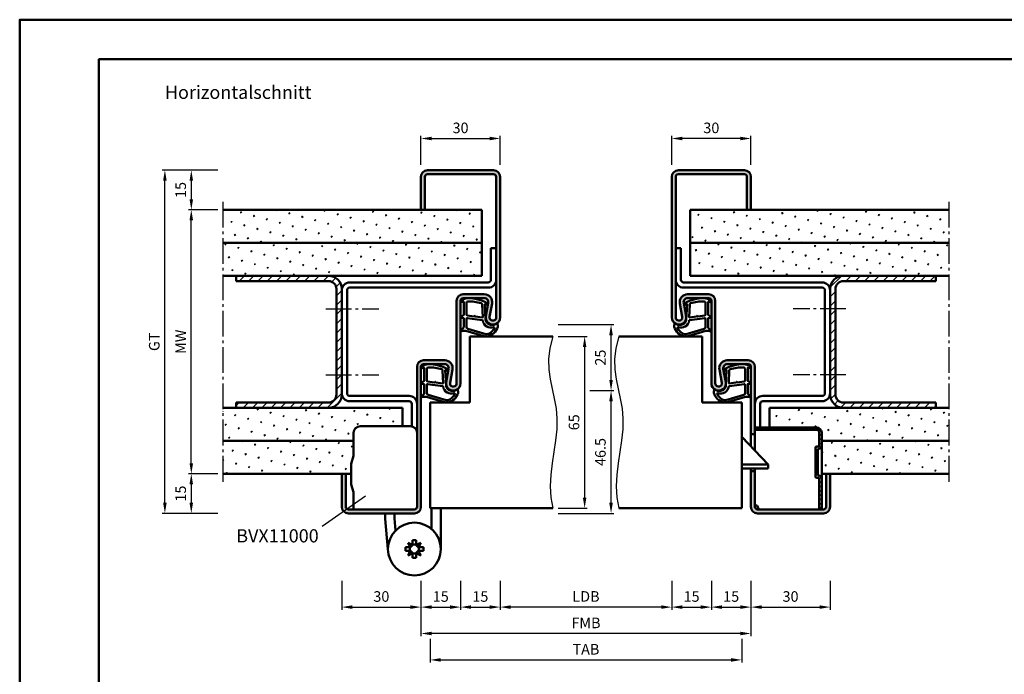
# Model space of a CAD drawing. Units: millimetres. Extents: x 0 to 2520, y -40 to 446.
# Drawn here: x 1890 to 2263, y 198 to 446 of the extents above; entities that cross this region are included whole.
import ezdxf

# ---------------------------------------------------------------- set-up
doc = ezdxf.new("R2010")
doc.units = ezdxf.units.MM
doc.linetypes.add('AM_DIN_G_W050', pattern=[13.75, 9.75, -1.5, 1, -1.5])
for name, color, linetype, lineweight in [('AM_0', 7, 'Continuous', 50), ('AM_1', 14, 'Continuous', 50), ('AM_4', 3, 'Continuous', 25), ('AM_5', 3, 'Continuous', 25), ('AM_6', 2, 'Continuous', 35), ('AM_7', 4, 'AM_DIN_G_W050', 25), ('AM_8', 1, 'Continuous', 25), ('AM_BOR', 7, 'Continuous', 50)]:
    doc.layers.add(name, color=color, linetype=linetype, lineweight=lineweight)
doc.layers.add('AM_12', color=7, linetype='Continuous', lineweight=50, plot=False)
doc.styles.get("Standard").update_dxf_attribs({"font": 'isocp.shx'})
doc.dimstyles.new('AM_DIN$0', dxfattribs={"dimtxt": 4, "dimasz": 4, "dimexe": 1, "dimexo": 2, "dimgap": 1.5, "dimtad": 1, "dimdsep": 46, "dimtxsty": 'Standard', "dimcen": 0, "dimclrd": 256, "dimclre": 256, "dimclrt": 2, "dimazin": 2, "dimtp": 0.1, "dimtm": 0.1, "dimtfac": 0.71, "dimtmove": 0, "dimatfit": 3, "dimfxl": 0, "dimlwd": -1, "dimlwe": -1, "dimarcsym": 0})
pattern_1 = [(45, (785, -580.0036), (-1.314801, 4.906903), [0.635, -4.445]), (135, (785.2245, -579.779), (-4.9069032, 1.3148007), [0.3175, -8.481318]), (135, (785.2806, -579.723), (-4.9069032, 1.3148007), [0.254, -8.544818]), (135, (785.1684, -579.8352), (-4.9069032, 1.3148007), [0.254, -8.544818]), (105, (785.3368, -579.667), (-4.906903, 1.314801), [0.2032, -4.8768]), (165, (785.1123, -579.8913), (-3.592102, -3.592102), [0.2032, -4.8768])]
pattern_2 = [(45, (785, -580.0036), (-1.767767, 1.767767), [])]

# ---------------------------------------------------------------- blocks, each defined once
blk = doc.blocks.new('DIN_A3_BOS')
at = {"layer": 'AM_12'}
blk.add_lwpolyline([(0, 0), (420, 0), (420, 297), (0, 297)], close=True, dxfattribs=at)
at = {"layer": 'AM_BOR'}
blk.add_lwpolyline([(20, 10), (410, 10), (410, 287), (20, 287)], close=True, dxfattribs=at)
blk = doc.blocks.new('*D32')
at = {"layer": 'AM_5', "linetype": 'ByBlock'}
for p, q in [((2042, 390.5), (2042, 401.5)), ((2046, 400.5), (2068, 400.5)), ((2072, 390.5), (2072, 401.5))]:
    blk.add_line(p, q, dxfattribs=at)
at = {"layer": 'AM_5'}
for points in [[(2046, 401.17), (2046, 399.83), (2042, 400.5)], [(2068, 401.17), (2068, 399.83), (2072, 400.5)]]:
    blk.add_solid(points, dxfattribs=at)
at = {"layer": 'Defpoints', "color": 0}
for p in [(2072, 400.5), (2042, 388.5), (2072, 388.5)]:
    blk.add_point(p, dxfattribs=at)
at = {"layer": 'AM_5', "color": 2, "insert": (2057, 404), "char_height": 4, "attachment_point": 5}
blk.add_mtext('30', dxfattribs=at)
blk = doc.blocks.new('*D33')
at = {"layer": 'AM_5', "linetype": 'ByBlock'}
for p, q in [((2137, 390.5), (2137, 401.5)), ((2163, 400.5), (2141, 400.5)), ((2167, 390.5), (2167, 401.5))]:
    blk.add_line(p, q, dxfattribs=at)
at = {"layer": 'AM_5'}
for points in [[(2141, 401.17), (2141, 399.83), (2137, 400.5)], [(2163, 401.17), (2163, 399.83), (2167, 400.5)]]:
    blk.add_solid(points, dxfattribs=at)
at = {"layer": 'Defpoints', "color": 0}
for p in [(2137, 400.5), (2137, 388.5), (2167, 388.5)]:
    blk.add_point(p, dxfattribs=at)
at = {"layer": 'AM_5', "color": 2, "insert": (2152, 404), "char_height": 4, "attachment_point": 5}
blk.add_mtext('30', dxfattribs=at)
blk = doc.blocks.new('*D67')
at = {"layer": 'AM_5', "linetype": 'ByBlock'}
for p, q in [((1965, 373.5), (1954, 373.5)), ((1955, 277.5), (1955, 369.5)), ((1965, 273.5), (1954, 273.5))]:
    blk.add_line(p, q, dxfattribs=at)
at = {"layer": 'AM_5'}
for points in [[(1954.33, 369.5), (1955.67, 369.5), (1955, 373.5)], [(1954.33, 277.5), (1955.67, 277.5), (1955, 273.5)]]:
    blk.add_solid(points, dxfattribs=at)
at = {"layer": 'Defpoints', "color": 0}
for p in [(1955, 373.5), (1967, 373.5), (1967, 273.5)]:
    blk.add_point(p, dxfattribs=at)
at = {"layer": 'AM_5', "color": 2, "insert": (1951.5, 323.5), "char_height": 4, "attachment_point": 5, "rotation": 90}
blk.add_mtext('MW', dxfattribs=at)
blk = doc.blocks.new('*D68')
at = {"layer": 'AM_5', "linetype": 'ByBlock'}
for p, q in [((1965, 273.5), (1954, 273.5)), ((1955, 269.5), (1955, 262.5)), ((1965, 258.5), (1954, 258.5))]:
    blk.add_line(p, q, dxfattribs=at)
at = {"layer": 'AM_5'}
for points in [[(1954.33, 269.5), (1955.67, 269.5), (1955, 273.5)], [(1954.33, 262.5), (1955.67, 262.5), (1955, 258.5)]]:
    blk.add_solid(points, dxfattribs=at)
at = {"layer": 'Defpoints', "color": 0}
for p in [(1967, 273.5), (1955, 258.5), (1967, 258.5)]:
    blk.add_point(p, dxfattribs=at)
at = {"layer": 'AM_5', "color": 2, "insert": (1951.5, 266), "char_height": 4, "attachment_point": 5, "rotation": 90}
blk.add_mtext('15', dxfattribs=at)
blk = doc.blocks.new('*D69')
at = {"layer": 'AM_5', "linetype": 'ByBlock'}
for p, q in [((1965, 388.5), (1954, 388.5)), ((1955, 384.5), (1955, 377.5)), ((1965, 373.5), (1954, 373.5))]:
    blk.add_line(p, q, dxfattribs=at)
at = {"layer": 'AM_5'}
for points in [[(1954.33, 384.5), (1955.67, 384.5), (1955, 388.5)], [(1954.33, 377.5), (1955.67, 377.5), (1955, 373.5)]]:
    blk.add_solid(points, dxfattribs=at)
at = {"layer": 'Defpoints', "color": 0}
for p in [(1967, 388.5), (1955, 373.5), (1967, 373.5)]:
    blk.add_point(p, dxfattribs=at)
at = {"layer": 'AM_5', "color": 2, "insert": (1951.5, 381), "char_height": 4, "attachment_point": 5, "rotation": 90}
blk.add_mtext('15', dxfattribs=at)
blk = doc.blocks.new('*D70')
at = {"layer": 'AM_5', "linetype": 'ByBlock'}
for p, q in [((1965, 388.5), (1944, 388.5)), ((1945, 262.5), (1945, 384.5)), ((1965, 258.5), (1944, 258.5))]:
    blk.add_line(p, q, dxfattribs=at)
at = {"layer": 'AM_5'}
for points in [[(1944.33, 384.5), (1945.67, 384.5), (1945, 388.5)], [(1944.33, 262.5), (1945.67, 262.5), (1945, 258.5)]]:
    blk.add_solid(points, dxfattribs=at)
at = {"layer": 'Defpoints', "color": 0}
for p in [(1945, 388.5), (1967, 388.5), (1967, 258.5)]:
    blk.add_point(p, dxfattribs=at)
at = {"layer": 'AM_5', "color": 2, "insert": (1941.49, 323.5), "char_height": 4, "attachment_point": 5, "rotation": 90}
blk.add_mtext('GT', dxfattribs=at)
blk = doc.blocks.new('*D102')
at = {"layer": 'AM_5', "linetype": 'ByBlock'}
for p, q in [((2106, 305), (2115, 305)), ((2114, 262.5), (2114, 301)), ((2094, 258.5), (2115, 258.5))]:
    blk.add_line(p, q, dxfattribs=at)
at = {"layer": 'AM_5'}
for points in [[(2113.33, 301), (2114.67, 301), (2114, 305)], [(2113.33, 262.5), (2114.67, 262.5), (2114, 258.5)]]:
    blk.add_solid(points, dxfattribs=at)
at = {"layer": 'Defpoints', "color": 0}
for p in [(2104, 305), (2114, 305), (2092, 258.5)]:
    blk.add_point(p, dxfattribs=at)
at = {"layer": 'AM_5', "color": 2, "insert": (2110.5, 281.75), "char_height": 4, "attachment_point": 5, "rotation": 90}
blk.add_mtext('46.5', dxfattribs=at)
blk = doc.blocks.new('*D103')
at = {"layer": 'AM_5', "linetype": 'ByBlock'}
for p, q in [((2094, 325.5), (2105, 325.5)), ((2104, 321.5), (2104, 264.5)), ((2094, 260.5), (2105, 260.5))]:
    blk.add_line(p, q, dxfattribs=at)
at = {"layer": 'AM_5'}
for points in [[(2103.33, 321.5), (2104.67, 321.5), (2104, 325.5)], [(2103.33, 264.5), (2104.67, 264.5), (2104, 260.5)]]:
    blk.add_solid(points, dxfattribs=at)
at = {"layer": 'Defpoints', "color": 0}
for p in [(2092, 325.5), (2092, 260.5), (2104, 260.5)]:
    blk.add_point(p, dxfattribs=at)
at = {"layer": 'AM_5', "color": 2, "insert": (2100.5, 293), "char_height": 4, "attachment_point": 5, "rotation": 90}
blk.add_mtext('65', dxfattribs=at)
blk = doc.blocks.new('*D104')
at = {"layer": 'AM_5', "linetype": 'ByBlock'}
for p, q in [((2094, 330), (2115, 330)), ((2114, 309), (2114, 326)), ((2106, 305), (2115, 305))]:
    blk.add_line(p, q, dxfattribs=at)
at = {"layer": 'AM_5'}
for points in [[(2113.33, 326), (2114.67, 326), (2114, 330)], [(2113.33, 309), (2114.67, 309), (2114, 305)]]:
    blk.add_solid(points, dxfattribs=at)
at = {"layer": 'Defpoints', "color": 0}
for p in [(2092, 330), (2114, 330), (2104, 305)]:
    blk.add_point(p, dxfattribs=at)
at = {"layer": 'AM_5', "color": 2, "insert": (2110.5, 317.5), "char_height": 4, "attachment_point": 5, "rotation": 90}
blk.add_mtext('25', dxfattribs=at)
blk = doc.blocks.new('*D115')
at = {"layer": 'AM_5', "linetype": 'ByBlock'}
for p, q in [((2072, 233), (2072, 222)), ((2137, 233), (2137, 222)), ((2133, 223), (2076, 223))]:
    blk.add_line(p, q, dxfattribs=at)
at = {"layer": 'AM_5'}
for points in [[(2076, 223.67), (2076, 222.33), (2072, 223)], [(2133, 223.67), (2133, 222.33), (2137, 223)]]:
    blk.add_solid(points, dxfattribs=at)
at = {"layer": 'Defpoints', "color": 0}
for p in [(2072, 235), (2137, 235), (2072, 223)]:
    blk.add_point(p, dxfattribs=at)
at = {"layer": 'AM_5', "color": 2, "insert": (2104.5, 226.53), "char_height": 4, "attachment_point": 5}
blk.add_mtext('LDB', dxfattribs=at)
blk = doc.blocks.new('*D116')
at = {"layer": 'AM_5', "linetype": 'ByBlock'}
for p, q in [((2152, 233), (2152, 222)), ((2167, 233), (2167, 222)), ((2156, 223), (2163, 223))]:
    blk.add_line(p, q, dxfattribs=at)
at = {"layer": 'AM_5'}
for points in [[(2156, 223.67), (2156, 222.33), (2152, 223)], [(2163, 223.67), (2163, 222.33), (2167, 223)]]:
    blk.add_solid(points, dxfattribs=at)
at = {"layer": 'Defpoints', "color": 0}
for p in [(2152, 235), (2167, 235), (2167, 223)]:
    blk.add_point(p, dxfattribs=at)
at = {"layer": 'AM_5', "color": 2, "insert": (2159.5, 226.5), "char_height": 4, "attachment_point": 5}
blk.add_mtext('15', dxfattribs=at)
blk = doc.blocks.new('*D117')
at = {"layer": 'AM_5', "linetype": 'ByBlock'}
for p, q in [((2042, 233), (2042, 212)), ((2167, 233), (2167, 212)), ((2163, 213), (2046, 213))]:
    blk.add_line(p, q, dxfattribs=at)
at = {"layer": 'AM_5'}
for points in [[(2046, 213.67), (2046, 212.33), (2042, 213)], [(2163, 213.67), (2163, 212.33), (2167, 213)]]:
    blk.add_solid(points, dxfattribs=at)
at = {"layer": 'Defpoints', "color": 0}
for p in [(2042, 235), (2167, 235), (2042, 213)]:
    blk.add_point(p, dxfattribs=at)
at = {"layer": 'AM_5', "color": 2, "insert": (2104.5, 216.5), "char_height": 4, "attachment_point": 5}
blk.add_mtext('FMB', dxfattribs=at)
blk = doc.blocks.new('*D118')
at = {"layer": 'AM_5', "linetype": 'ByBlock'}
for p, q in [((2167, 233), (2167, 222)), ((2197, 233), (2197, 222)), ((2171, 223), (2193, 223))]:
    blk.add_line(p, q, dxfattribs=at)
at = {"layer": 'AM_5'}
for points in [[(2171, 223.67), (2171, 222.33), (2167, 223)], [(2193, 223.67), (2193, 222.33), (2197, 223)]]:
    blk.add_solid(points, dxfattribs=at)
at = {"layer": 'Defpoints', "color": 0}
for p in [(2167, 235), (2197, 235), (2197, 223)]:
    blk.add_point(p, dxfattribs=at)
at = {"layer": 'AM_5', "color": 2, "insert": (2182, 226.5), "char_height": 4, "attachment_point": 5}
blk.add_mtext('30', dxfattribs=at)
blk = doc.blocks.new('*D119')
at = {"layer": 'AM_5', "linetype": 'ByBlock'}
for p, q in [((2045.5, 211), (2045.5, 202)), ((2163.5, 211), (2163.5, 202)), ((2049.5, 203), (2159.5, 203))]:
    blk.add_line(p, q, dxfattribs=at)
at = {"layer": 'AM_5'}
for points in [[(2049.5, 203.67), (2049.5, 202.33), (2045.5, 203)], [(2159.5, 203.67), (2159.5, 202.33), (2163.5, 203)]]:
    blk.add_solid(points, dxfattribs=at)
at = {"layer": 'Defpoints', "color": 0}
for p in [(2045.5, 213), (2163.5, 213), (2163.5, 203)]:
    blk.add_point(p, dxfattribs=at)
at = {"layer": 'AM_5', "color": 2, "insert": (2104.5, 206.5), "char_height": 4, "attachment_point": 5}
blk.add_mtext('TAB', dxfattribs=at)
blk = doc.blocks.new('*D120')
at = {"layer": 'AM_5', "linetype": 'ByBlock'}
for p, q in [((2042, 233), (2042, 222)), ((2057, 233), (2057, 222)), ((2046, 223), (2053, 223))]:
    blk.add_line(p, q, dxfattribs=at)
at = {"layer": 'AM_5'}
for points in [[(2046, 223.67), (2046, 222.33), (2042, 223)], [(2053, 223.67), (2053, 222.33), (2057, 223)]]:
    blk.add_solid(points, dxfattribs=at)
at = {"layer": 'Defpoints', "color": 0}
for p in [(2042, 235), (2057, 235), (2057, 223)]:
    blk.add_point(p, dxfattribs=at)
at = {"layer": 'AM_5', "color": 2, "insert": (2049.5, 226.5), "char_height": 4, "attachment_point": 5}
blk.add_mtext('15', dxfattribs=at)
blk = doc.blocks.new('*D121')
at = {"layer": 'AM_5', "linetype": 'ByBlock'}
for p, q in [((2012, 233), (2012, 222)), ((2042, 233), (2042, 222)), ((2016, 223), (2038, 223))]:
    blk.add_line(p, q, dxfattribs=at)
at = {"layer": 'AM_5'}
for points in [[(2016, 223.67), (2016, 222.33), (2012, 223)], [(2038, 223.67), (2038, 222.33), (2042, 223)]]:
    blk.add_solid(points, dxfattribs=at)
at = {"layer": 'Defpoints', "color": 0}
for p in [(2012, 235), (2042, 235), (2042, 223)]:
    blk.add_point(p, dxfattribs=at)
at = {"layer": 'AM_5', "color": 2, "insert": (2027, 226.5), "char_height": 4, "attachment_point": 5}
blk.add_mtext('30', dxfattribs=at)
blk = doc.blocks.new('*D122')
at = {"layer": 'AM_5', "linetype": 'ByBlock'}
for p, q in [((2057, 233), (2057, 222)), ((2072, 233), (2072, 222)), ((2061, 223), (2068, 223))]:
    blk.add_line(p, q, dxfattribs=at)
at = {"layer": 'AM_5'}
for points in [[(2061, 223.67), (2061, 222.33), (2057, 223)], [(2068, 223.67), (2068, 222.33), (2072, 223)]]:
    blk.add_solid(points, dxfattribs=at)
at = {"layer": 'Defpoints', "color": 0}
for p in [(2057, 235), (2072, 235), (2072, 223)]:
    blk.add_point(p, dxfattribs=at)
at = {"layer": 'AM_5', "color": 2, "insert": (2064.5, 226.5), "char_height": 4, "attachment_point": 5}
blk.add_mtext('15', dxfattribs=at)
blk = doc.blocks.new('*D123')
at = {"layer": 'AM_5', "linetype": 'ByBlock'}
for p, q in [((2137, 233), (2137, 222)), ((2152, 233), (2152, 222)), ((2141, 223), (2148, 223))]:
    blk.add_line(p, q, dxfattribs=at)
at = {"layer": 'AM_5'}
for points in [[(2141, 223.67), (2141, 222.33), (2137, 223)], [(2148, 223.67), (2148, 222.33), (2152, 223)]]:
    blk.add_solid(points, dxfattribs=at)
at = {"layer": 'Defpoints', "color": 0}
for p in [(2137, 235), (2152, 235), (2152, 223)]:
    blk.add_point(p, dxfattribs=at)
at = {"layer": 'AM_5', "color": 2, "insert": (2144.5, 226.5), "char_height": 4, "attachment_point": 5}
blk.add_mtext('15', dxfattribs=at)

msp = doc.modelspace()

# ---------------------------------------------------------------- hatches: boundary and pattern name
at = {"layer": 'AM_8'}
h = msp.add_hatch(color=256, dxfattribs=at)
h.dxf.hatch_style = 1
h.paths.add_polyline_path([(2072, 386, 0.4142136), (2069.5, 388.5), (2044.5, 388.5, 0.4142136), (2042, 386), (2042, 373.5), (2043.5, 373.5), (2043.5, 386, -0.4142136), (2044.5, 387), (2069.5, 387, -0.4142136), (2070.5, 386), (2070.5, 332.75, -1.0968549), (2068.021, 332.979), (2068.949, 337.949, 0.4693847), (2066, 341.5), (2058, 341.5, 0.4142136), (2055.5, 339), (2055.5, 307.75, -1.0968549), (2053.021, 307.979), (2053.949, 312.949, 0.4693847), (2051, 316.5), (2043, 316.5, 0.4142136), (2040.5, 314), (2040.5, 261, -0.4142136), (2039.5, 260), (2014.5, 260, -0.4142136), (2013.5, 261), (2013.5, 273.5), (2012, 273.5), (2012, 261, 0.4142136), (2014.5, 258.5), (2039.5, 258.5, 0.4142136), (2042, 261), (2042, 314, -0.4142136), (2043, 315), (2051, 315, -0.4693847), (2052.475, 313.225), (2051.547, 308.255, 1.0968549), (2057, 307.75), (2057, 339, -0.4142136), (2058, 340), (2066, 340, -0.4693847), (2067.475, 338.225), (2066.547, 333.255, 1.0968549), (2072, 332.75)])
h = msp.add_hatch(color=256, dxfattribs=at)
h.dxf.hatch_style = 1
h.paths.add_polyline_path([(2138.5, 386, -0.4142136), (2139.5, 387), (2164.5, 387, -0.4142136), (2165.5, 386), (2165.5, 373.5), (2167, 373.5), (2167, 386, 0.4142136), (2164.5, 388.5), (2139.5, 388.5, 0.4142136), (2137, 386), (2137, 332.75, 1.0968549), (2142.453, 333.255), (2141.525, 338.225, -0.4693847), (2143, 340), (2151, 340, -0.4142136), (2152, 339), (2152, 307.75, 1.0968549), (2157.453, 308.255), (2156.525, 313.225, -0.4693847), (2158, 315), (2166, 315, -0.4142136), (2167, 314), (2167, 288.5), (2168.5, 288.5), (2168.5, 314, 0.4142136), (2166, 316.5), (2158, 316.5, 0.4693847), (2155.051, 312.949), (2155.979, 307.979, -1.0968549), (2153.5, 307.75), (2153.5, 339, 0.4142136), (2151, 341.5), (2143, 341.5, 0.4693847), (2140.051, 337.949), (2140.979, 332.979, -1.0968549), (2138.5, 332.75)])
h = msp.add_hatch(dxfattribs=at)
h.set_pattern_fill('SWAMP', color=256, scale=0.2, angle=45)
h.set_pattern_definition(pattern_1)
h.paths.add_polyline_path([(2065, 373.5), (1967, 373.5), (1967, 361), (2065, 361)])
h = msp.add_hatch(dxfattribs=at)
h.set_pattern_fill('SWAMP', color=256, scale=0.2, angle=45)
h.set_pattern_definition(pattern_1)
h.paths.add_polyline_path([(2242, 373.5), (2144, 373.5), (2144, 361), (2242, 361)])
h = msp.add_hatch(dxfattribs=at)
h.set_pattern_fill('SWAMP', color=256, scale=0.2, angle=45)
h.set_pattern_definition(pattern_1)
h.paths.add_polyline_path([(2065, 361), (1967, 361), (1967, 348.5), (2065, 348.5)])
h = msp.add_hatch(dxfattribs=at)
h.set_pattern_fill('SWAMP', color=256, scale=0.2, angle=45)
h.set_pattern_definition(pattern_1)
h.paths.add_polyline_path([(2242, 361), (2144, 361), (2144, 348.5), (2242, 348.5)])
h = msp.add_hatch(dxfattribs=at)
h.set_pattern_fill('_U', color=256, scale=2.5, angle=45, pattern_type=0)
h.set_pattern_definition(pattern_2)
h.paths.add_polyline_path([(2007, 348.5), (1972, 348.5), (1972, 346.5), (2007, 346.5, -0.4142136), (2010, 343.5), (2010, 303.5, -0.4142136), (2007, 300.5), (1972, 300.5), (1972, 298.5), (2007, 298.5, 0.4142136), (2012, 303.5), (2012, 343.5, 0.4142136)])
h = msp.add_hatch(dxfattribs=at)
h.set_pattern_fill('_U', color=256, scale=2.5, angle=45, pattern_type=0)
h.set_pattern_definition(pattern_2)
h.paths.add_polyline_path([(2237, 348.5), (2202, 348.5, 0.4142136), (2197, 343.5), (2197, 303.5, 0.4142136), (2202, 298.5), (2237, 298.5), (2237, 300.5), (2202, 300.5, -0.4142136), (2199, 303.5), (2199, 343.5, -0.4142136), (2202, 346.5), (2237, 346.5)])
h = msp.add_hatch(dxfattribs=at)
h.set_pattern_fill('SWAMP', color=256, scale=0.2, angle=45)
h.set_pattern_definition(pattern_1)
h.paths.add_polyline_path([(2035, 298.5), (1967, 298.5), (1967, 286), (2016.5, 286), (2016.5, 289, -0.4142136), (2019, 291.5), (2035, 291.5)])
h = msp.add_hatch(dxfattribs=at)
h.set_pattern_fill('SWAMP', color=256, scale=0.2, angle=45)
h.set_pattern_definition(pattern_1)
h.paths.add_polyline_path([(2242, 298.5), (2174, 298.5), (2174, 291), (2191.9, 291, -0.4142136), (2193.8, 289.1), (2193.8, 286), (2242, 286)])
h = msp.add_hatch(dxfattribs=at)
h.set_pattern_fill('_U', color=256, scale=2.3, angle=45, style=0, double=1, pattern_type=0)
h.set_pattern_definition([(45, (2174.6687, 302.0972), (-1.62635, 1.62635), []), (135, (2174.6687, 302.0972), (-1.62635, -1.62635), [])])
edge = h.paths.add_edge_path()
edge.add_line((2192.4, 283.8), (2191.9, 283.8))
edge.add_arc((2191.9, 283.3), 0.5, 90, 180)
edge.add_line((2191.4, 283.3), (2191.4, 272.5))
edge.add_arc((2191.9, 272.5), 0.5, 180, 270)
edge.add_line((2191.9, 272), (2192.4, 272))
edge.add_arc((2192.4, 271.5), 0.5, 0, 90, ccw=False)
edge.add_line((2192.9, 271.5), (2192.9, 260))
edge.add_line((2192.9, 260), (2193.8, 260))
edge.add_line((2193.8, 260), (2193.8, 271.5))
edge.add_arc((2192.4, 271.5), 1.4, 0, 90)
edge.add_line((2192.4, 272.9), (2192.3, 272.9))
edge.add_line((2192.3, 272.9), (2192.3, 282.9))
edge.add_line((2192.3, 282.9), (2192.4, 282.9))
edge.add_arc((2192.4, 284.3), 1.4, 270, 360)
edge.add_line((2193.8, 284.3), (2193.8, 289.1))
edge.add_arc((2191.9, 289.1), 1.9, 0, 90)
edge.add_line((2191.9, 291), (2168.5, 291))
edge.add_line((2168.5, 291), (2168.5, 290.1))
edge.add_line((2168.5, 290.1), (2191.9, 290.1))
edge.add_arc((2191.9, 289.1), 1, 0, 90, ccw=False)
edge.add_line((2192.9, 289.1), (2192.9, 284.3))
edge.add_arc((2192.4, 284.3), 0.5, -90, 0, ccw=False)
h = msp.add_hatch(dxfattribs=at)
h.set_pattern_fill('SWAMP', color=256, scale=0.2, angle=45)
h.set_pattern_definition(pattern_1)
h.paths.add_polyline_path([(2016.5, 286), (1967, 286), (1967, 273.5), (2015.5, 273.5), (2015.5, 276.493, -0.0696874), (2015.615, 277.317), (2016.462, 280.278, 0.0696874), (2016.5, 280.553)])
h = msp.add_hatch(dxfattribs=at)
h.set_pattern_fill('SWAMP', color=256, scale=0.2, angle=45)
h.set_pattern_definition(pattern_1)
h.paths.add_polyline_path([(2242, 286), (2193.8, 286), (2193.8, 273.5), (2242, 273.5)])
h = msp.add_hatch(color=256, dxfattribs=at)
h.dxf.hatch_style = 1
h.paths.add_polyline_path([(2197, 261), (2197, 273.5), (2195.5, 273.5), (2195.5, 261, -0.4142136), (2194.5, 260), (2169.5, 260, -0.4142136), (2168.5, 261), (2168.5, 274.5), (2167, 274.5), (2167, 261, 0.4142136), (2169.5, 258.5), (2194.5, 258.5, 0.4142136)])

# ---------------------------------------------------------------- linework, layer by layer
at = {"layer": 'AM_0'}
for p, q in [((2044.5, 388.5), (2069.5, 388.5)), ((2164.5, 388.5), (2139.5, 388.5)), ((2042, 373.5), (2042, 386)), ((2043.5, 373.5), (2043.5, 386)), ((2044.5, 387), (2069.5, 387)), ((2070.5, 386), (2070.5, 332.75)), ((2072, 332.75), (2072, 386)), ((2137, 386), (2137, 332.75)), ((2138.5, 332.75), (2138.5, 386)), ((2164.5, 387), (2139.5, 387)), ((2165.5, 373.5), (2165.5, 386)), ((2167, 373.5), (2167, 386)), ((2065, 373.5), (1967, 373.5)), ((2065, 373.5), (2065, 348.5)), ((2144, 373.5), (2242, 373.5)), ((2144, 373.5), (2144, 348.5)), ((2065, 361), (1967, 361)), ((2068.5, 359), (2070.5, 359)), ((2068.5, 347), (2068.5, 359)), ((2140.5, 359), (2138.5, 359)), ((2140.5, 359), (2140.5, 347)), ((2144, 361), (2242, 361)), ((2065, 348.5), (1967, 348.5)), ((1972, 348.5), (1972, 346.5)), ((2144, 348.5), (2242, 348.5)), ((2237, 348.5), (2237, 346.5)), ((2007, 346.5), (1972, 346.5)), ((2010, 343.5), (2010, 303.5)), ((2012, 343.5), (2012, 303.5)), ((2067.5, 346), (2015, 346)), ((2067.5, 344), (2015, 344)), ((2141.5, 346), (2194, 346)), ((2141.5, 344), (2194, 344)), ((2197, 343.5), (2197, 303.5)), ((2199, 343.5), (2199, 303.5)), ((2202, 346.5), (2237, 346.5)), ((2014, 343), (2014, 304)), ((2066, 341.5), (2058, 341.5)), ((2066, 340), (2058, 340)), ((2143, 341.5), (2151, 341.5)), ((2143, 340), (2151, 340)), ((2195, 343), (2195, 304)), ((2055.5, 339), (2055.5, 307.75)), ((2057, 339), (2057, 307.75)), ((2066.547, 333.255), (2067.475, 338.225)), ((2068.021, 332.979), (2068.949, 337.949)), ((2140.979, 332.979), (2140.051, 337.949)), ((2142.453, 333.255), (2141.525, 338.225)), ((2152, 339), (2152, 307.75)), ((2153.5, 339), (2153.5, 307.75)), ((2060.5, 325.5), (2092, 325.5)), ((2060.5, 325.5), (2060.5, 300.5)), ((2148.5, 325.5), (2117, 325.5)), ((2148.5, 325.5), (2148.5, 300.5)), ((2040.5, 261), (2040.5, 314)), ((2042, 261), (2042, 314)), ((2051, 316.5), (2043, 316.5)), ((2051, 315), (2043, 315)), ((2158, 316.5), (2166, 316.5)), ((2158, 315), (2166, 315)), ((2167, 283.825), (2167, 314)), ((2168.5, 282.25), (2168.5, 314)), ((2051.547, 308.255), (2052.475, 313.225)), ((2053.021, 307.979), (2053.949, 312.949)), ((2155.979, 307.979), (2155.051, 312.949)), ((2157.453, 308.255), (2156.525, 313.225)), ((2037.5, 303), (2015, 303)), ((2171.5, 303), (2194, 303)), ((2035, 298.5), (1967, 298.5)), ((1972, 300.5), (1972, 298.5)), ((2007, 300.5), (1972, 300.5)), ((2037.5, 301), (2015, 301)), ((2035, 298.5), (2035, 291.5)), ((2038.5, 291.449), (2038.5, 300)), ((2045.5, 300.5), (2045.5, 260.5)), ((2045.5, 300.5), (2060.5, 300.5)), ((2163.5, 300.5), (2148.5, 300.5)), ((2163.5, 300.5), (2163.5, 260.5)), ((2170.5, 291), (2170.5, 300)), ((2171.5, 301), (2194, 301)), ((2174, 298.5), (2242, 298.5)), ((2174, 298.5), (2174, 291)), ((2202, 300.5), (2237, 300.5)), ((2237, 300.5), (2237, 298.5)), ((2168.5, 291), (2191.9, 291)), ((2173.5, 277), (2163.5, 287.5)), ((2168.5, 288.5), (2167, 288.5)), ((2168.5, 290.1), (2191.9, 290.1)), ((2192.9, 284.3), (2192.9, 289.1)), ((2193.8, 260), (2193.8, 289.1)), ((2016.5, 286), (1967, 286)), ((2192.4, 283.8), (2191.9, 283.8)), ((2193.8, 286), (2242, 286)), ((2015.615, 277.317), (2016.462, 280.278)), ((2191.4, 272.5), (2191.4, 283.3)), ((2192.4, 282.9), (2192.3, 282.9)), ((2192.3, 272.9), (2192.3, 282.9)), ((2015.5, 270.246), (2015.5, 276.493)), ((2173.5, 277), (2163.5, 277)), ((2173.5, 277), (2173.5, 275.5)), ((2015.5, 273.5), (1967, 273.5)), ((2012, 273.5), (2012, 261)), ((2013.5, 273.5), (2013.5, 261)), ((2173.5, 275.5), (2163.5, 275.5)), ((2167, 261), (2167, 275.5)), ((2168.5, 274.5), (2167, 274.5)), ((2168.5, 261), (2168.5, 275.5)), ((2192.4, 272.9), (2192.3, 272.9)), ((2193.8, 273.5), (2242, 273.5)), ((2195.5, 273.5), (2195.5, 261)), ((2197, 273.5), (2197, 261)), ((2015.615, 269.422), (2016.462, 266.548)), ((2192.4, 272), (2191.9, 272)), ((2192.9, 260), (2192.9, 271.5)), ((2169.4, 261.5), (2168.5, 261.5)), ((2169.4, 261.5), (2170, 260)), ((2014.5, 260), (2039.5, 260)), ((2014.5, 258.5), (2039.5, 258.5)), ((2028.5, 258.5), (2028.5, 256.45)), ((2032, 256.603), (2032, 258.5)), ((2045.5, 260.5), (2092, 260.5)), ((2046, 252.599), (2046, 260.5)), ((2049.5, 260.5), (2049.5, 245)), ((2163.5, 260.5), (2117, 260.5)), ((2194.5, 260), (2169.5, 260)), ((2194.5, 258.5), (2169.5, 258.5)), ((2028.5, 256.45), (2029.5, 245)), ((2032, 256.603), (2032.398, 252.04)), ((2038.79, 246.549), (2037.096, 247.404)), ((2037.096, 247.404), (2037.951, 245.71)), ((2038.79, 246.549), (2038.79, 248.4)), ((2038.79, 248.4), (2040.21, 248.4)), ((2040.21, 246.549), (2040.21, 248.4)), ((2041.904, 247.404), (2040.21, 246.549)), ((2041.049, 245.71), (2041.904, 247.404)), ((2036.1, 244.29), (2036.1, 245.71)), ((2037.951, 245.71), (2036.1, 245.71)), ((2037.951, 244.29), (2036.1, 244.29)), ((2037.951, 244.29), (2037.096, 242.596)), ((2037.096, 242.596), (2038.79, 243.451)), ((2038.79, 243.451), (2038.79, 241.6)), ((2040.21, 243.451), (2040.21, 241.6)), ((2040.21, 243.451), (2041.904, 242.596)), ((2041.049, 245.71), (2042.9, 245.71)), ((2041.049, 244.29), (2042.9, 244.29)), ((2041.904, 242.596), (2041.049, 244.29)), ((2042.9, 244.29), (2042.9, 245.71)), ((2038.79, 241.6), (2040.21, 241.6))]:
    msp.add_line(p, q, dxfattribs=at)
at = {"layer": 'AM_0', "ltscale": 0.5}
for p, q in [((2019, 291.5), (2038, 291.5)), ((2016.5, 289), (2016.5, 280.553)), ((2016.5, 260), (2016.5, 266.273))]:
    msp.add_line(p, q, dxfattribs=at)
at = {"layer": 'AM_0'}
msp.add_circle((2039.5, 245), 10, dxfattribs=at)
for centre, radius, start, end in [((2044.5, 386), 2.5, 90, 180), ((2069.5, 386), 2.5, 0, 90), ((2139.5, 386), 2.5, 90, 180), ((2164.5, 386), 2.5, 0, 90), ((2044.5, 386), 1, 90, 180), ((2069.5, 386), 1, 0, 90), ((2139.5, 386), 1, 90, 180), ((2164.5, 386), 1, 0, 90), ((2007, 343.5), 5, 0, 90), ((2067.5, 347), 1, 270, 0), ((2067.5, 347), 3, 270, 0), ((2141.5, 347), 3, 180, 270), ((2141.5, 347), 1, 180, 270), ((2202, 343.5), 5, 90, 180), ((2007, 343.5), 3, 0, 90), ((2015, 343), 3, 90, 180), ((2015, 343), 1, 90, 180), ((2194, 343), 3, 0, 90), ((2194, 343), 1, 0, 90), ((2202, 343.5), 3, 90, 180), ((2058, 339), 2.5, 90, 180), ((2058, 339), 1, 90, 180), ((2066, 338.5), 3, 349.42142, 90), ((2066, 338.5), 1.5, 349.42142, 90), ((2143, 338.5), 3, 90, 190.57858), ((2143, 338.5), 1.5, 90, 190.57858), ((2151, 339), 2.5, 0, 90), ((2151, 339), 1, 0, 90), ((2069.25, 332.75), 2.75, 169.42142, 0), ((2069.25, 332.75), 1.25, 169.42142, 0), ((2139.75, 332.75), 2.75, 180, 10.57858), ((2139.75, 332.75), 1.25, 180, 10.57858), ((2043, 314), 2.5, 90, 180), ((2043, 314), 1, 90, 180), ((2051, 313.5), 3, 349.42142, 90), ((2051, 313.5), 1.5, 349.42142, 90), ((2158, 313.5), 3, 90, 190.57858), ((2158, 313.5), 1.5, 90, 190.57858), ((2166, 314), 2.5, 0, 90), ((2166, 314), 1, 0, 90), ((2054.25, 307.75), 2.75, 169.42142, 0), ((2054.25, 307.75), 1.25, 169.42142, 0), ((2154.75, 307.75), 2.75, 180, 10.57858), ((2154.75, 307.75), 1.25, 180, 10.57858), ((2007, 303.5), 5, 270, 0), ((2007, 303.5), 3, 270, 0), ((2015, 304), 3, 180, 270), ((2015, 304), 1, 180, 270), ((2037.5, 300), 3, 0, 90), ((2171.5, 300), 3, 90, 180), ((2194, 304), 3, 270, 0), ((2194, 304), 1, 270, 0), ((2202, 303.5), 5, 180, 270), ((2202, 303.5), 3, 180, 270), ((2037.5, 300), 1, 0, 90), ((2171.5, 300), 1, 90, 180), ((2191.9, 289.1), 1.9, 0, 90), ((2191.9, 289.1), 1, 0, 90), ((2191.9, 283.3), 0.5, 90, 180), ((2192.4, 284.3), 0.5, 270, 0), ((2192.4, 284.3), 1.4, 270, 0), ((2015.5, 280.553), 1, 344.0546, 0), ((2018.5, 276.493), 3, 164.0546, 180), ((2191.9, 272.5), 0.5, 180, 270), ((2192.4, 271.5), 1.4, 0, 90), ((2018.5, 270.246), 3, 180, 195.9454), ((2192.4, 271.5), 0.5, 0, 90), ((2015.5, 266.273), 1, 0, 15.9454), ((2014.5, 261), 2.5, 180, 270), ((2014.5, 261), 1, 180, 270), ((2039.5, 261), 1, 270, 0), ((2039.5, 261), 2.5, 270, 0), ((2169.5, 261), 2.5, 180, 270), ((2169.5, 261), 1, 180, 270), ((2194.5, 261), 2.5, 270, 0), ((2194.5, 261), 1, 270, 0), ((2037.241, 247.259), 1.704, 294.62432, 335.37568), ((2039.5, 245), 1.704, 65.37568, 114.62432), ((2041.759, 247.259), 1.704, 204.62432, 245.37568), ((2039.5, 245), 1.704, 155.37568, 204.62432), ((2037.241, 242.741), 1.704, 24.62432, 65.37568), ((2039.5, 245), 1.704, 245.37568, 294.62432), ((2041.759, 242.741), 1.704, 114.62432, 155.37568), ((2039.5, 245), 1.704, 335.37568, 24.62432)]:
    msp.add_arc(centre, radius, start, end, dxfattribs=at)
at = {"layer": 'AM_0', "ltscale": 0.5}
for centre, start, end in [((2019, 289), 90, 180), ((2038, 289), 0, 90)]:
    msp.add_arc(centre, 2.5, start, end, dxfattribs=at)
at = {"layer": 'AM_1'}
for points in [[(2057.15, 339.05, 0.8225617), (2057.353, 338.498), (2058.203, 338.672), (2058.203, 333.705), (2057.081, 332.831, 0.7467354), (2057.176, 332.509), (2058.203, 332.494), (2058.203, 329.044, -0.2039215), (2058.049, 328.684), (2057.062, 327.738, 0.8105302), (2057.269, 327.406), (2057.368, 327.441, -0.1645), (2059.042, 327.63), (2066.348, 325.542, 0.0661149), (2067.195, 325.517, 0.2820378), (2071.057, 329.172, 0.1590275), (2070.959, 330.215, 0.3764163), (2070.718, 330.324), (2069.301, 329.845, -0.3762127), (2066.486, 331.64), (2066.206, 337.754), (2066.828, 337.578, 0.7987948), (2067.035, 338.185, 0.1245897), (2059.761, 339.993, 0.1623187)], [(2151.85, 339.05, -0.8225617), (2151.647, 338.498), (2150.797, 338.672), (2150.797, 333.705), (2151.919, 332.831, -0.7467354), (2151.824, 332.509), (2150.797, 332.494), (2150.797, 329.044, 0.2039215), (2150.951, 328.684), (2151.938, 327.738, -0.8105302), (2151.731, 327.406), (2151.632, 327.441, 0.1645), (2149.958, 327.63), (2142.652, 325.542, -0.0661149), (2141.805, 325.517, -0.2820378), (2137.943, 329.172, -0.1590275), (2138.041, 330.215, -0.3764163), (2138.282, 330.324), (2139.699, 329.845, 0.3762127), (2142.514, 331.64), (2142.794, 337.754), (2142.172, 337.578, -0.7987948), (2141.965, 338.185, -0.1245897), (2149.239, 339.993, -0.1623187)], [(2059.253, 338.255), (2059.253, 333.797, 0.3782425), (2059.515, 333.499), (2062.172, 333.129, 0.236068), (2062.257, 333.159), (2062.361, 333.267, -0.5), (2062.519, 333.247), (2062.594, 333.116, 0.236068), (2062.668, 333.067), (2065.23, 332.715, 0.4511235), (2065.399, 332.864), (2065.214, 337.619, 0.3316729), (2064.857, 338.098, 0.0849517), (2059.751, 338.755, 0.4135048)], [(2149.747, 338.255), (2149.747, 333.797, -0.3782425), (2149.485, 333.499), (2146.828, 333.129, -0.236068), (2146.743, 333.159), (2146.639, 333.267, 0.5), (2146.481, 333.247), (2146.406, 333.116, -0.236068), (2146.332, 333.067), (2143.77, 332.715, -0.4511235), (2143.601, 332.864), (2143.786, 337.619, -0.3316729), (2144.143, 338.098, -0.0849517), (2149.249, 338.755, -0.4135048)], [(2059.253, 332.27), (2059.253, 329.058, 0.3015522), (2059.711, 328.367), (2066.568, 326.419, 0.0278584), (2066.99, 326.394, 0.2581461), (2069.804, 328.749, 0.6319644), (2069.54, 328.983, -0.4552489), (2065.399, 331.507, 0.3823944), (2065.224, 331.708), (2059.505, 332.493, 0.4511235)], [(2149.747, 332.27), (2149.747, 329.058, -0.3015522), (2149.289, 328.367), (2142.432, 326.419, -0.0278584), (2142.01, 326.394, -0.2581461), (2139.196, 328.749, -0.6319644), (2139.46, 328.983, 0.4552489), (2143.601, 331.507, -0.3823944), (2143.776, 331.708), (2149.495, 332.493, -0.4511235)], [(2042.15, 314.05, 0.8225617), (2042.353, 313.498), (2043.203, 313.672), (2043.203, 308.705), (2042.081, 307.831, 0.7467354), (2042.176, 307.509), (2043.203, 307.494), (2043.203, 304.044, -0.2039215), (2043.049, 303.684), (2042.062, 302.738, 0.8105302), (2042.269, 302.406), (2042.368, 302.441, -0.1645), (2044.042, 302.63), (2051.348, 300.542, 0.0661149), (2052.195, 300.517, 0.2820378), (2056.057, 304.172, 0.1590275), (2055.959, 305.215, 0.3764163), (2055.718, 305.324), (2054.301, 304.845, -0.3762127), (2051.486, 306.64), (2051.206, 312.754), (2051.828, 312.578, 0.7987948), (2052.035, 313.185, 0.1245897), (2044.761, 314.993, 0.1623187)], [(2044.253, 313.255), (2044.253, 308.797, 0.3782425), (2044.515, 308.499), (2047.172, 308.129, 0.236068), (2047.257, 308.159), (2047.361, 308.267, -0.5), (2047.519, 308.247), (2047.594, 308.116, 0.236068), (2047.668, 308.067), (2050.23, 307.715, 0.4511235), (2050.399, 307.864), (2050.214, 312.619, 0.3316729), (2049.857, 313.098, 0.0849517), (2044.751, 313.755, 0.4135048)], [(2166.85, 314.05, -0.8225617), (2166.647, 313.498), (2165.797, 313.672), (2165.797, 308.705), (2166.919, 307.831, -0.7467354), (2166.824, 307.509), (2165.797, 307.494), (2165.797, 304.044, 0.2039215), (2165.951, 303.684), (2166.938, 302.738, -0.8105302), (2166.731, 302.406), (2166.632, 302.441, 0.1645), (2164.958, 302.63), (2157.652, 300.542, -0.0661149), (2156.805, 300.517, -0.2820378), (2152.943, 304.172, -0.1590275), (2153.041, 305.215, -0.3764163), (2153.282, 305.324), (2154.699, 304.845, 0.3762127), (2157.514, 306.64), (2157.794, 312.754), (2157.172, 312.578, -0.7987948), (2156.965, 313.185, -0.1245897), (2164.239, 314.993, -0.1623187)], [(2164.747, 313.255), (2164.747, 308.797, -0.3782425), (2164.485, 308.499), (2161.828, 308.129, -0.236068), (2161.743, 308.159), (2161.639, 308.267, 0.5), (2161.481, 308.247), (2161.406, 308.116, -0.236068), (2161.332, 308.067), (2158.77, 307.715, -0.4511235), (2158.601, 307.864), (2158.786, 312.619, -0.3316729), (2159.143, 313.098, -0.0849517), (2164.249, 313.755, -0.4135048)], [(2044.253, 307.27), (2044.253, 304.058, 0.3015522), (2044.711, 303.367), (2051.568, 301.419, 0.0278584), (2051.99, 301.394, 0.2581461), (2054.804, 303.749, 0.6319644), (2054.54, 303.983, -0.4552489), (2050.399, 306.507, 0.3823944), (2050.224, 306.708), (2044.505, 307.493, 0.4511235)], [(2164.747, 307.27), (2164.747, 304.058, -0.3015522), (2164.289, 303.367), (2157.432, 301.419, -0.0278584), (2157.01, 301.394, -0.2581461), (2154.196, 303.749, -0.6319644), (2154.46, 303.983, 0.4552489), (2158.601, 306.507, -0.3823944), (2158.776, 306.708), (2164.495, 307.493, -0.4511235)]]:
    msp.add_lwpolyline(points, format="xyb", close=True, dxfattribs=at)
at = {"layer": 'AM_4'}
msp.add_line((2021.021, 265), (2004.638, 253.529), dxfattribs=at)
for points in [[(2092, 325.5), (2090.793, 321.055), (2090.34, 316.923), (2090.464, 313.028), (2090.986, 309.292), (2091.73, 305.642), (2092.517, 301.999), (2093.169, 298.289), (2093.51, 294.435), (2093.416, 290.383), (2092.986, 286.167), (2092.375, 281.841), (2091.737, 277.46), (2091.226, 273.081), (2090.997, 268.758), (2091.204, 264.546), (2092, 260.5)], [(2117, 325.5), (2115.793, 321.055), (2115.34, 316.923), (2115.464, 313.028), (2115.986, 309.292), (2116.73, 305.642), (2117.517, 301.999), (2118.169, 298.289), (2118.51, 294.435), (2118.416, 290.383), (2117.986, 286.167), (2117.375, 281.841), (2116.737, 277.46), (2116.226, 273.081), (2115.997, 268.758), (2116.204, 264.546), (2117, 260.5)]]:
    msp.add_lwpolyline(points, dxfattribs=at)
at = {"layer": 'AM_7'}
for p, q in [((1967, 376.5), (1967, 270.5)), ((2242, 376.5), (2242, 270.5)), ((2006, 336), (2026, 336)), ((2203, 336), (2183, 336)), ((2006, 311), (2026, 311)), ((2203, 311), (2183, 311))]:
    msp.add_line(p, q, dxfattribs=at)

# ---------------------------------------------------------------- block references
at = {"layer": 'AM_0', "lineweight": 0, "xscale": 1.5, "yscale": 1.5, "zscale": 1.5}
msp.add_blockref('DIN_A3_BOS', (1890, 0), dxfattribs=at)

# ---------------------------------------------------------------- texts
at = {"layer": 'AM_0', "insert": (1945, 420.5), "char_height": 5, "width": 55, "attachment_point": 1}
msp.add_mtext('Horizontalschnitt', dxfattribs=at)
at = {"layer": 'AM_6', "insert": (1972.021, 252.5), "char_height": 5, "width": 30, "attachment_point": 1}
msp.add_mtext('{\\W0.74902;\\C2; \\W1;BVX11000}', dxfattribs=at)

# ---------------------------------------------------------------- dimensions: what is measured, and where the dimension line sits
at = {"layer": 'AM_5'}
dim = msp.add_linear_dim(base=(2072, 400.5), p1=(2042, 388.5), p2=(2072, 388.5), dimstyle='AM_DIN$0', override={"dimtol": 0, "dimlim": 0, "dimtp": 0.1, "dimtm": 0.1, "dimtfac": 0.71, "dimtdec": 1, "dimtolj": 0, "dimtzin": 8}, dxfattribs=at)
dim.commit()
dim.dimension.update_dxf_attribs({"geometry": '*D32', "text_midpoint": (2057, 404)})
for base, p1, p2, angle, picture, middle in [((2137, 400.5), (2167, 388.5), (2137, 388.5), 180, '*D33', (2152, 404)), ((2104, 260.5), (2092, 325.5), (2092, 260.5), 90, '*D103', (2100.5, 293)), ((2114, 305), (2092, 258.5), (2104, 305), 90, '*D102', (2110.5, 281.75)), ((1955, 258.5), (1967, 273.5), (1967, 258.5), 270, '*D68', (1951.5, 266))]:
    dim = msp.add_linear_dim(base=base, p1=p1, p2=p2, angle=angle, dimstyle='AM_DIN$0', override={"dimtol": 0, "dimlim": 0, "dimtp": 0.1, "dimtm": 0.1, "dimtfac": 0.71, "dimtdec": 1, "dimtolj": 0, "dimtzin": 8}, dxfattribs=at)
    dim.commit()
    dim.dimension.update_dxf_attribs({"geometry": picture, "text_midpoint": middle})
for base, p1, p2, text, picture, middle in [((1945, 388.5), (1967, 258.5), (1967, 388.5), 'GT', '*D70', (1941.493, 323.5)), ((1955, 373.5), (1967, 273.5), (1967, 373.5), 'MW', '*D67', (1951.5, 323.5))]:
    dim = msp.add_linear_dim(base=base, p1=p1, p2=p2, angle=90, text=text, dimstyle='AM_DIN$0', override={"dimtol": 0, "dimlim": 0, "dimtp": 0.1, "dimtm": 0.1, "dimtfac": 0.71, "dimtdec": 1, "dimtolj": 0, "dimtzin": 8}, dxfattribs=at)
    dim.commit()
    dim.dimension.update_dxf_attribs({"geometry": picture, "text_midpoint": middle})
for base, p1, p2, angle, picture, middle in [((1955, 373.5), (1967, 388.5), (1967, 373.5), 270, '*D69', (1951.5, 381)), ((2114, 330), (2104, 305), (2092, 330), 90, '*D104', (2110.5, 317.5))]:
    dim = msp.add_linear_dim(base=base, p1=p1, p2=p2, angle=angle, dimstyle='AM_DIN$0', dxfattribs=at)
    dim.commit()
    dim.dimension.update_dxf_attribs({"geometry": picture, "text_midpoint": middle})
for base, p1, p2, picture, middle in [((2042, 223), (2012, 235), (2042, 235), '*D121', (2027, 226.5)), ((2057, 223), (2042, 235), (2057, 235), '*D120', (2049.5, 226.5)), ((2072, 223), (2057, 235), (2072, 235), '*D122', (2064.5, 226.5)), ((2152, 223), (2137, 235), (2152, 235), '*D123', (2144.5, 226.5)), ((2167, 223), (2152, 235), (2167, 235), '*D116', (2159.5, 226.5)), ((2197, 223), (2167, 235), (2197, 235), '*D118', (2182, 226.5))]:
    dim = msp.add_linear_dim(base=base, p1=p1, p2=p2, dimstyle='AM_DIN$0', dxfattribs=at)
    dim.commit()
    dim.dimension.update_dxf_attribs({"geometry": picture, "text_midpoint": middle})
for base, p1, p2, text, picture, middle in [((2042, 213), (2167, 235), (2042, 235), 'FMB', '*D117', (2104.5, 216.5)), ((2072, 223), (2137, 235), (2072, 235), 'LDB', '*D115', (2104.5, 226.528))]:
    dim = msp.add_linear_dim(base=base, p1=p1, p2=p2, angle=180, text=text, dimstyle='AM_DIN$0', dxfattribs=at)
    dim.commit()
    dim.dimension.update_dxf_attribs({"geometry": picture, "text_midpoint": middle})
dim = msp.add_linear_dim(base=(2163.5, 203), p1=(2045.5, 213), p2=(2163.5, 213), text='TAB', dimstyle='AM_DIN$0', dxfattribs=at)
dim.commit()
dim.dimension.update_dxf_attribs({"geometry": '*D119', "text_midpoint": (2104.5, 206.5)})

doc.saveas('drawing.dxf')
